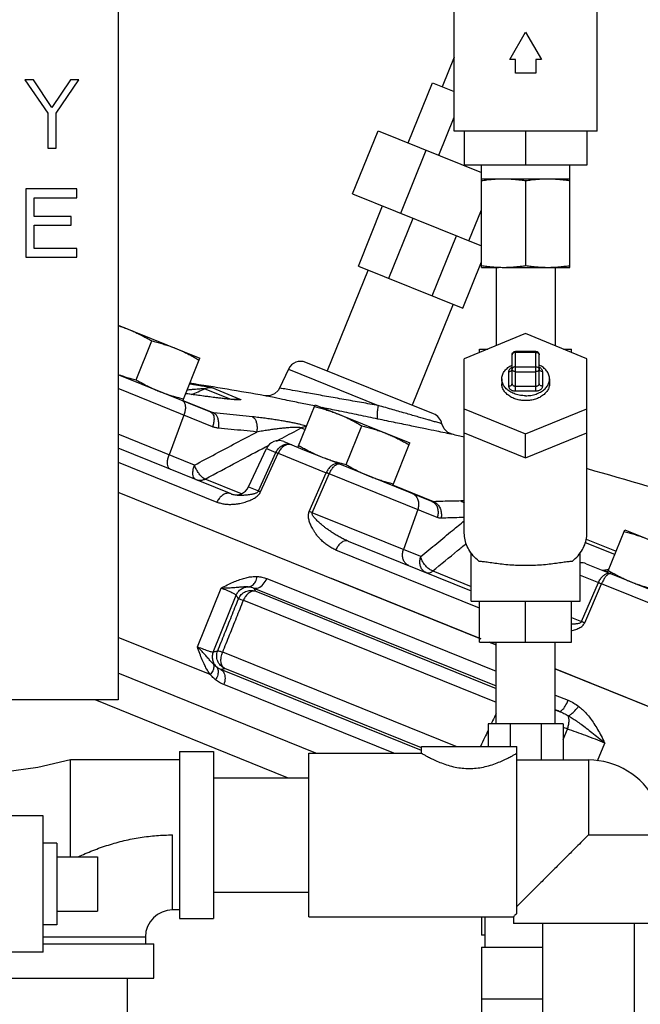
# Model space of a CAD drawing. Units: inches. Extents: x 0 to 136, y 0 to 106.
# Drawn here: x 75 to 80, y 49 to 58 of the extents above; entities that cross this region are included whole.
import ezdxf

# ---------------------------------------------------------------- set-up
doc = ezdxf.new("R2010")
doc.units = ezdxf.units.IN
doc.header["$MEASUREMENT"] = 0
doc.layers.get('0').update_dxf_attribs({"lineweight": 30})
doc.layers.add('02___PRT_ALL_AXES', color=7, linetype='Continuous')
doc.layers.add('MACHINE', color=7, linetype='Continuous')

msp = doc.modelspace()

# ---------------------------------------------------------------- linework, layer by layer
at = {"color": 7, "linetype": 'Continuous'}
for p, q in [((75.4611, 59.2668), (75.4611, 52.1418)), ((78.5416, 57.3605), (78.5416, 58.798)), ((79.8541, 57.3605), (79.8541, 58.798)), ((79.0536, 58.0168), (79.1979, 58.2668)), ((79.1979, 58.2668), (79.3422, 58.0168)), ((78.5416, 58.0389), (78.432, 57.7676)), ((79.1041, 58.0168), (79.0536, 58.0168)), ((79.1041, 57.8918), (79.1041, 58.0168)), ((79.2916, 58.0168), (79.2916, 57.8918)), ((79.3422, 58.0168), (79.2916, 58.0168)), ((74.6069, 57.8293), (74.8152, 57.5234)), ((74.685, 57.8293), (74.6069, 57.8293)), ((74.8543, 57.5766), (74.685, 57.8293)), ((75.0236, 57.8293), (74.8543, 57.5766)), ((74.8934, 57.5234), (75.1017, 57.8293)), ((75.1017, 57.8293), (75.0236, 57.8293)), ((79.2916, 57.8918), (79.1041, 57.8918)), ((78.121, 57.2529), (78.3434, 57.8035)), ((78.3434, 57.8035), (78.5416, 57.7233)), ((74.8152, 57.5234), (74.8152, 57.2043)), ((74.8934, 57.2043), (74.8934, 57.5234)), ((78.401, 57.1398), (78.5416, 57.4879)), ((77.6116, 56.7847), (77.8457, 57.3641)), ((77.8457, 57.3641), (78.7916, 56.982)), ((79.8541, 57.3605), (78.5416, 57.3605)), ((78.6354, 57.3605), (78.6354, 57.048)), ((79.1979, 57.3605), (79.1979, 57.048)), ((79.7604, 57.3605), (79.7604, 57.048)), ((74.8152, 57.2043), (74.8934, 57.2043)), ((78.0529, 56.6064), (78.287, 57.1859)), ((79.7604, 57.048), (78.6354, 57.048)), ((78.7916, 56.1105), (78.7916, 57.048)), ((79.6041, 56.1105), (79.6041, 57.048)), ((78.7916, 56.923), (79.6041, 56.923)), ((79.1979, 56.9062), (79.1979, 56.1274)), ((74.6147, 56.8293), (74.6147, 56.2043)), ((75.0835, 56.8293), (74.6147, 56.8293)), ((75.0835, 56.7495), (75.0835, 56.8293)), ((74.6929, 56.5766), (74.6929, 56.7495)), ((74.6929, 56.7495), (75.0835, 56.7495)), ((77.6116, 56.7847), (78.7916, 56.3079)), ((77.6644, 56.1229), (77.8868, 56.6734)), ((78.6769, 56.3542), (78.7916, 56.6381)), ((75.0314, 56.5766), (74.6929, 56.5766)), ((75.0314, 56.4968), (75.0314, 56.5766)), ((77.9445, 56.0098), (78.1669, 56.5603)), ((74.6929, 56.2841), (74.6929, 56.4968)), ((74.6929, 56.4968), (75.0314, 56.4968)), ((78.3405, 55.8498), (78.5629, 56.4003)), ((75.0835, 56.2841), (74.6929, 56.2841)), ((75.0835, 56.2043), (75.0835, 56.2841)), ((74.6147, 56.2043), (75.0835, 56.2043)), ((77.6644, 56.1229), (78.6206, 55.7366)), ((78.6206, 55.7366), (78.7916, 56.1601)), ((78.7916, 56.1105), (78.9479, 56.1105)), ((78.9279, 56.1105), (78.9279, 55.3921)), ((78.9948, 56.1105), (79.6041, 56.1105)), ((79.4679, 56.1105), (79.4679, 55.3921)), ((77.7531, 56.0871), (77.3785, 55.1599)), ((78.5319, 55.7724), (78.1573, 54.8453)), ((79.1979, 55.5023), (78.6354, 55.2727)), ((79.7604, 55.2727), (79.1979, 55.5023)), ((78.776, 55.3301), (78.776, 55.3605)), ((78.776, 55.3605), (78.8506, 55.3605)), ((79.0729, 55.0431), (79.0729, 55.3082)), ((79.1041, 54.9768), (79.1041, 55.3395)), ((79.2916, 55.3395), (79.1041, 55.3395)), ((79.2916, 55.3303), (79.1041, 55.3303)), ((79.2916, 54.9768), (79.2916, 55.3395)), ((79.3229, 55.0431), (79.3229, 55.3082)), ((79.5452, 55.3605), (79.6198, 55.3605)), ((79.6198, 55.3301), (79.6198, 55.3605)), ((78.3533, 54.7661), (77.1825, 55.2391)), ((78.6354, 53.673), (78.6354, 55.2727)), ((79.1041, 55.1977), (79.2916, 55.1977)), ((79.7604, 53.673), (79.7604, 55.2727)), ((76.3127, 54.7816), (75.4611, 55.1257)), ((77.0224, 55.176), (76.9416, 55.0028)), ((77.0224, 55.176), (77.846, 54.8432)), ((79.0416, 55.1535), (79.0416, 55.021)), ((79.1041, 55.1535), (79.2916, 55.1535)), ((79.3541, 55.021), (79.3541, 55.1535)), ((78.9791, 55.0872), (78.9791, 55.0431)), ((79.1041, 55.021), (79.2916, 55.021)), ((79.4166, 55.0872), (79.4166, 55.0431)), ((76.3262, 54.6484), (75.4611, 54.9979)), ((76.2496, 54.9292), (76.2104, 54.9344)), ((76.2133, 54.9336), (76.2104, 54.9344)), ((76.4891, 54.9006), (76.2543, 54.9954)), ((76.5807, 54.8996), (76.3226, 55.0039)), ((79.1041, 54.9768), (79.2916, 54.9768)), ((76.0546, 54.8902), (76.3388, 54.7753)), ((76.4871, 54.9007), (76.468, 54.9027)), ((76.5512, 54.896), (76.5515, 54.896)), ((76.0637, 54.7544), (75.9278, 54.3908)), ((78.6354, 54.8134), (79.1979, 54.5838)), ((79.1979, 54.5838), (79.7604, 54.8134)), ((76.161, 54.2966), (75.4611, 54.5794)), ((77.1404, 54.6374), (77.1762, 54.623)), ((78.6354, 54.5924), (79.1979, 54.3628)), ((79.1979, 54.3628), (79.7604, 54.5924)), ((79.1979, 54.3628), (79.1979, 54.5838)), ((76.981, 54.5116), (77.1716, 54.4346)), ((76.4967, 54.0332), (75.4611, 54.4516)), ((76.6567, 54.0963), (76.8209, 54.4485)), ((76.7479, 54.0595), (76.9081, 54.4133)), ((76.7679, 54.0514), (76.9284, 54.4051)), ((76.8209, 54.4485), (76.9081, 54.4133)), ((76.9284, 54.4051), (77.3694, 54.2269)), ((75.4611, 54.3238), (76.3677, 53.9576)), ((78.3369, 53.9638), (77.3648, 54.3565)), ((77.214, 53.8712), (77.3694, 54.2269)), ((77.2416, 53.86), (77.3975, 54.2156)), ((78.3862, 53.8161), (77.3975, 54.2156)), ((76.5916, 54.0343), (76.2586, 54.1689)), ((78.3547, 53.9609), (77.9809, 54.1119)), ((76.4967, 54.0332), (76.5017, 54.0313)), ((76.6567, 54.0963), (76.7479, 54.0595)), ((78.2362, 53.4582), (77.2416, 53.86)), ((78.208, 53.8881), (78.0779, 53.5221)), ((77.5709, 53.5992), (78.6979, 53.1439)), ((80.0143, 53.4763), (79.7459, 53.5847)), ((79.7533, 53.6178), (80.0268, 53.5073)), ((78.776, 52.9845), (77.4568, 53.5175)), ((78.6979, 53.048), (78.6979, 53.4935)), ((79.6979, 53.048), (79.6979, 53.4935)), ((79.7528, 53.3917), (80.1655, 53.225)), ((78.3464, 53.3254), (78.6979, 53.1833)), ((79.9424, 53.3373), (79.9034, 53.3309)), ((79.9382, 53.3211), (79.9497, 53.3164)), ((79.9592, 53.34), (79.9424, 53.3373)), ((76.8235, 53.2555), (78.9279, 52.4053)), ((78.7881, 52.703), (77.4164, 53.2572)), ((79.6979, 53.2861), (79.8648, 53.2187)), ((79.7108, 52.8624), (79.8648, 53.2187)), ((79.7395, 52.8508), (79.8939, 53.207)), ((80.4583, 52.9789), (79.8939, 53.207)), ((76.1881, 52.6305), (76.4055, 53.1685)), ((76.7048, 53.1688), (78.9279, 52.2707)), ((76.7233, 53.1391), (78.9279, 52.2484)), ((76.3331, 52.582), (76.5435, 53.1027)), ((76.6105, 53.0571), (78.9279, 52.1208)), ((78.6979, 53.048), (79.6979, 53.048)), ((78.776, 52.673), (78.776, 53.048)), ((79.1979, 52.673), (79.1979, 53.048)), ((79.6198, 52.673), (79.6198, 53.048)), ((79.6198, 52.8992), (79.7108, 52.8624)), ((76.3063, 52.3749), (75.4611, 52.7164)), ((78.776, 52.673), (79.6198, 52.673)), ((78.9279, 52.6465), (78.8622, 52.673)), ((78.9279, 51.923), (78.9279, 52.673)), ((79.4679, 51.923), (79.4679, 52.673)), ((78.5597, 51.7165), (76.4204, 52.5809)), ((77.274, 51.654), (75.4611, 52.3865)), ((78.2423, 51.6792), (76.4031, 52.4223)), ((78.2423, 51.7031), (76.4395, 52.4315)), ((85.9327, 49.8163), (79.4679, 52.4283)), ((77.9879, 51.654), (76.4305, 52.2833)), ((75.4611, 52.1418), (69.3361, 52.1418)), ((77.0142, 51.429), (75.25, 52.1418)), ((79.4679, 52.1871), (79.5875, 52.1388)), ((79.4679, 52.0525), (79.5048, 52.0376)), ((78.8541, 51.923), (78.8541, 51.7165)), ((79.5416, 51.923), (78.8541, 51.923)), ((79.0555, 51.923), (79.0555, 51.7165)), ((79.3403, 51.923), (79.3403, 51.5915)), ((79.5416, 51.923), (79.5416, 51.5915)), ((79.5416, 51.7788), (79.5807, 51.8756)), ((76.0236, 51.6696), (76.0236, 50.1384)), ((76.0236, 51.6696), (76.3361, 51.6696)), ((76.3361, 51.6696), (76.3361, 50.1384)), ((78.2423, 51.654), (78.2423, 51.7165)), ((78.2423, 51.7165), (79.1173, 51.7165)), ((79.1173, 50.1825), (79.1173, 51.7165)), ((79.8578, 51.5849), (79.9233, 51.7472)), ((75.0236, 50.7043), (75.0236, 51.5915)), ((76.0236, 51.5915), (75.0236, 51.5915)), ((77.2111, 50.154), (77.2111, 51.654)), ((77.2111, 51.654), (78.2423, 51.654)), ((79.1173, 51.5915), (79.7736, 51.5915)), ((79.7736, 51.5915), (79.7736, 50.904)), ((76.3361, 51.429), (77.2111, 51.429)), ((74.7736, 51.0793), (74.4611, 51.0793)), ((74.7736, 49.8293), (74.7736, 51.0793)), ((75.9611, 50.2165), (75.9611, 50.904)), ((79.7736, 50.904), (80.386, 50.904)), ((75.2736, 50.7043), (75.2736, 50.2043)), ((76.3361, 50.379), (77.2111, 50.379)), ((76.0236, 50.2165), (75.9611, 50.2165)), ((76.0236, 50.1384), (76.3361, 50.1384)), ((77.2111, 50.154), (79.0861, 50.154)), ((78.7916, 50.154), (78.7916, 49.9855)), ((78.8229, 50.154), (78.8229, 49.8758)), ((79.0861, 50.154), (79.0861, 50.0915)), ((80.4611, 50.0915), (79.0861, 50.0915)), ((79.3536, 50.0915), (79.3536, 47.0915)), ((80.1936, 50.0915), (80.1936, 47.0915)), ((75.7111, 49.9665), (74.7736, 49.9665)), ((75.7111, 49.9665), (75.7111, 49.904)), ((78.8229, 49.9855), (78.7916, 49.9855)), ((74.7736, 49.904), (75.7892, 49.904)), ((75.7892, 49.5915), (75.7892, 49.904)), ((78.7916, 49.8758), (78.7916, 47.548)), ((78.7916, 49.8758), (79.3536, 49.8758)), ((74.7736, 49.8293), (74.4611, 49.8293)), ((74.2736, 49.5915), (75.7892, 49.5915)), ((75.5486, 48.9665), (75.5486, 49.5915)), ((78.7916, 49.3998), (79.3536, 49.3998))]:
    msp.add_line(p, q, dxfattribs=at)
for points in [[(79.0729, 55.3082), (79.0743, 55.3175), (79.0784, 55.326), (79.0851, 55.333), (79.094, 55.3378), (79.1041, 55.3395)], [(76.2104, 54.9344), (76.0954, 54.9497), (76.0795, 54.9517)], [(76.468, 54.9027), (76.4475, 54.9049), (76.4254, 54.9073), (76.4017, 54.9101), (76.3761, 54.9131), (76.3482, 54.9165), (76.3177, 54.9204), (76.2848, 54.9246), (76.2496, 54.9292)], [(76.9416, 55.0028), (76.9286, 54.981), (76.894, 54.9493), (76.8504, 54.9326), (76.8064, 54.9326)], [(76.5236, 54.8975), (76.5045, 54.8991), (76.4871, 54.9007)], [(76.5512, 54.896), (76.5506, 54.896), (76.5442, 54.8962), (76.5336, 54.8968), (76.5202, 54.8978)], [(76.5515, 54.896), (76.5476, 54.8961), (76.538, 54.8965), (76.5236, 54.8975)], [(78.5227, 54.5791), (78.4829, 54.5961), (78.4495, 54.6283), (78.4289, 54.6755)], [(75.0236, 51.5915), (74.7236, 51.5223), (74.4169, 51.4801), (74.2736, 51.4736)]]:
    msp.add_lwpolyline(points, dxfattribs=at)
for centre, radius, start, end in [((79.2916, 55.3082), 0.0312, 0, 90), ((77.1356, 55.1232), 0.125, 68, 155), ((71.2115, 23.4255), 32, 79.9305, 81.18331), ((78.3065, 54.6502), 0.125, 11.67097, 68), ((71.2115, 23.4255), 32, 76.58493, 76.79259), ((76.9342, 54.3957), 0.125, 68, 155), ((71.2115, 23.4255), 32, 72.45837, 74.49854), ((76.5434, 54.1491), 0.125, 250.51465, 335), ((79.7059, 53.2758), 0.125, 68, 93.78283), ((79.7736, 50.904), 0.6875, 27.03569, 90), ((75.9611, 49.9665), 0.25, 90, 180)]:
    msp.add_arc(centre, radius, start, end, dxfattribs=at)
for points, start_tangent, end_tangent in [([(78.7916, 56.9062), (78.8434, 56.9134), (78.8939, 56.9186), (78.9442, 56.9219), (78.9948, 56.923)], (0.988244, 0.152882), (1, 0)), ([(78.9948, 56.923), (79.0352, 56.9223), (79.0756, 56.9202), (79.1158, 56.9168), (79.1564, 56.9121), (79.1979, 56.9062)], (1, 0), (0.988244, -0.152882)), ([(79.1979, 56.9062), (79.2496, 56.9134), (79.3001, 56.9186), (79.3505, 56.9219), (79.401, 56.923)], (0.988244, 0.152882), (1, 0)), ([(79.401, 56.923), (79.4415, 56.9223), (79.4818, 56.9202), (79.5221, 56.9168), (79.5627, 56.9121), (79.6041, 56.9062)], (1, 0), (0.988244, -0.152882)), ([(78.7916, 56.1274), (78.8434, 56.1202), (78.8939, 56.1149), (78.928, 56.1125)], (0.988244, -0.152882), (0.99834, -0.05759)), ([(78.928, 56.1125), (78.9442, 56.1117), (78.9948, 56.1105)], (0.99834, -0.05759), (1, 0)), ([(78.9948, 56.1105), (79.0352, 56.1112), (79.0756, 56.1134), (79.1158, 56.1168), (79.1564, 56.1215), (79.1979, 56.1274)], (1, 0), (0.988244, 0.152882)), ([(79.1979, 56.1274), (79.2496, 56.1202), (79.3001, 56.1149), (79.3505, 56.1117), (79.401, 56.1105)], (0.988244, -0.152882), (1, 0)), ([(79.401, 56.1105), (79.4415, 56.1112), (79.4678, 56.1125)], (1, 0), (0.99834, 0.057591)), ([(79.4678, 56.1125), (79.4818, 56.1134), (79.5221, 56.1168), (79.5627, 56.1215), (79.6041, 56.1274)], (0.99834, 0.057591), (0.988244, 0.152882)), ([(79.1041, 55.3303), (79.0945, 55.3292), (79.0858, 55.3261), (79.0789, 55.3212), (79.0744, 55.315), (79.0729, 55.3082)], (-1, 0), (0, -1)), ([(79.2916, 55.3303), (79.3012, 55.3293), (79.3099, 55.3261), (79.3169, 55.3212), (79.3214, 55.3151), (79.3229, 55.3082)], (1, 0), (0, -1)), ([(78.9791, 55.0872), (78.9846, 55.1217), (79.0008, 55.1544), (79.0269, 55.1837), (79.0615, 55.2082), (79.0725, 55.214)], (0, 1), (0.896326, 0.443395)), ([(79.0728, 55.1918), (79.071, 55.191), (79.0606, 55.1852), (79.052, 55.1779), (79.046, 55.1697), (79.0426, 55.1614), (79.0416, 55.1535)], (-0.925504, -0.378738), (0, -1)), ([(79.1041, 55.1977), (79.0945, 55.1966), (79.0858, 55.1935), (79.0789, 55.1886), (79.0744, 55.1825), (79.0729, 55.1756)], (-1, 0), (0, -1)), ([(79.2916, 55.1977), (79.3013, 55.1966), (79.31, 55.1935), (79.3169, 55.1886), (79.3214, 55.1825), (79.3229, 55.1756)], (1, 0), (0, -1)), ([(79.3541, 55.1535), (79.3533, 55.1608), (79.3503, 55.1689), (79.3446, 55.177), (79.3365, 55.1843), (79.3262, 55.1904), (79.323, 55.1918)], (0, 1), (-0.925341, 0.379135)), ([(79.4166, 55.0872), (79.4112, 55.1217), (79.395, 55.1544), (79.3689, 55.1837), (79.3343, 55.2082), (79.3233, 55.214)], (0, 1), (-0.896326, 0.443395)), ([(79.0416, 55.1535), (79.0536, 55.1552), (79.0637, 55.16), (79.0705, 55.1672), (79.0729, 55.1756)], (1, 0), (0, 1)), ([(79.1041, 55.1535), (79.0922, 55.1552), (79.0821, 55.16), (79.0753, 55.1672), (79.0729, 55.1756)], (-1, 0), (0, 1)), ([(79.3229, 55.1756), (79.3205, 55.1672), (79.3137, 55.16), (79.3036, 55.1552), (79.2916, 55.1535)], (0, -1), (-1, 0)), ([(79.3541, 55.1535), (79.3422, 55.1552), (79.3321, 55.16), (79.3253, 55.1672), (79.3229, 55.1756)], (-1, 0), (0, 1)), ([(76.3226, 55.0039), (76.3171, 55.0055), (76.3055, 55.008), (76.288, 55.0115), (76.265, 55.0157), (76.237, 55.0206), (76.2042, 55.0262), (76.167, 55.0324), (76.1258, 55.0391), (76.1155, 55.0408)], (-0.92623, 0.376958), (-0.987399, 0.158253)), ([(76.3226, 55.0039), (76.2995, 55.0054), (76.2764, 55.0025), (76.2543, 54.9954)], (-0.987614, 0.156905), (-0.919193, -0.393807)), ([(79.1979, 54.9326), (79.1492, 54.9364), (79.103, 54.9479), (79.0615, 54.9663), (79.0269, 54.9908), (79.0008, 55.0201), (78.9846, 55.0528), (78.9791, 55.0872)], (-1, 0), (0, 1)), ([(79.1979, 54.8884), (79.1524, 54.8918), (79.1089, 54.9017), (79.0693, 54.9179), (79.0353, 54.9396), (79.0085, 54.9657), (78.9899, 54.9953), (78.9803, 55.0269), (78.9792, 55.0431)], (-1, 0), (0, 1)), ([(79.0416, 55.021), (79.0536, 55.0226), (79.0637, 55.0274), (79.0705, 55.0346), (79.0729, 55.0431)], (1, 0), (0, 1)), ([(79.0416, 55.021), (79.0425, 55.0137), (79.0455, 55.0056), (79.0511, 54.9975), (79.0593, 54.9901), (79.0696, 54.9841), (79.0812, 54.9798), (79.0931, 54.9775), (79.1041, 54.9768)], (0, -1), (1, 0)), ([(79.0729, 55.0431), (79.0733, 55.0394), (79.0748, 55.0354), (79.0776, 55.0313), (79.0817, 55.0276), (79.0869, 55.0246), (79.0927, 55.0225), (79.0986, 55.0213), (79.1041, 55.021)], (0, -1), (1, 0)), ([(79.1979, 54.9326), (79.2466, 54.9364), (79.2928, 54.9479), (79.3343, 54.9663), (79.3689, 54.9908), (79.395, 55.0201), (79.4112, 55.0528), (79.4166, 55.0872)], (1, 0), (0, 1)), ([(79.4166, 55.0431), (79.4154, 55.0269), (79.4059, 54.9953), (79.3873, 54.9657), (79.3605, 54.9396), (79.3265, 54.9179), (79.2869, 54.9017), (79.2434, 54.8918), (79.1979, 54.8884)], (0, -1), (-1, 0)), ([(79.2916, 55.021), (79.2968, 55.0213), (79.3025, 55.0223), (79.3082, 55.0243), (79.3134, 55.0272), (79.3177, 55.0309), (79.3207, 55.035), (79.3224, 55.0391), (79.3229, 55.0431)], (1, 0), (0, 1)), ([(79.2916, 54.9768), (79.302, 54.9774), (79.3133, 54.9795), (79.3248, 54.9835), (79.3352, 54.9893), (79.3438, 54.9965), (79.3498, 55.0047), (79.3532, 55.0131), (79.3541, 55.021)], (1, 0), (0, 1)), ([(79.3541, 55.021), (79.3422, 55.0226), (79.3321, 55.0274), (79.3253, 55.0346), (79.3229, 55.0431)], (-1, 0), (0, 1)), ([(76.2133, 54.9336), (76.0836, 54.9508), (76.0793, 54.9513)], (-0.991051, 0.133487), (-0.99165, 0.128955)), ([(76.1573, 54.9901), (76.1253, 54.9874), (76.0927, 54.9845)], (-0.996592, -0.082495), (-0.995798, -0.091581)), ([(76.1358, 54.9443), (76.1951, 54.9699)], (0.918245, 0.396013), (0.918247, 0.396008)), ([(76.2543, 54.9954), (76.2509, 54.9959), (76.2422, 54.9959), (76.228, 54.9953), (76.2089, 54.9941), (76.1853, 54.9924), (76.1573, 54.9901)], (-0.822882, 0.568212), (-0.996592, -0.082495)), ([(76.1951, 54.9699), (76.2543, 54.9954)], (0.918247, 0.396008), (0.918249, 0.396003)), ([(76.4969, 54.8992), (76.4639, 54.9025), (76.4259, 54.9068), (76.3824, 54.9119), (76.3328, 54.918), (76.2766, 54.9252), (76.2133, 54.9336)], (-0.995174, 0.098122), (-0.991049, 0.133502)), ([(77.2622, 54.8387), (77.132, 54.8656), (76.9941, 54.894), (76.8915, 54.9151), (76.828, 54.9281), (76.8064, 54.9326)], (-0.979417, 0.201848), (-0.979512, 0.201387)), ([(77.846, 54.8432), (77.6941, 54.8701), (77.5322, 54.8987), (77.3719, 54.9269), (77.2261, 54.9527), (77.1057, 54.9739), (77.0161, 54.9897), (76.9605, 54.9995), (76.9416, 55.0028)], (-0.984752, 0.173962), (-0.984831, 0.173515)), ([(76.0502, 54.8877), (76.0654, 54.8754), (76.0749, 54.8536), (76.0779, 54.8243), (76.0741, 54.7902), (76.0637, 54.7544)], (0.927184, -0.374607), (-0.350191, -0.936678)), ([(76.5807, 54.8996), (76.5856, 54.897), (76.585, 54.8951), (76.5784, 54.8941), (76.5661, 54.894), (76.5482, 54.8949), (76.5251, 54.8966), (76.4969, 54.8992)], (0.927547, -0.373706), (-0.995174, 0.098122)), ([(76.5807, 54.8996), (76.5584, 54.9008), (76.5361, 54.8976)], (-0.988975, 0.148086), (-0.972129, -0.234449)), ([(77.2656, 54.838), (77.2622, 54.8387)], (-0.979416, 0.201852), (-0.979417, 0.201848)), ([(77.846, 54.8432), (77.8384, 54.7976), (77.8352, 54.7581), (77.8367, 54.7306), (77.8428, 54.7189)], (-0.198847, -0.98003), (0.937894, -0.346921)), ([(78.3349, 54.7028), (78.3047, 54.7116), (78.2155, 54.7373), (78.1075, 54.7684), (77.9829, 54.8041), (77.846, 54.8432)], (-0.960374, 0.278714), (-0.961501, 0.2748)), ([(76.3388, 54.7753), (76.3321, 54.7762), (76.3256, 54.7775), (76.3191, 54.7793), (76.3127, 54.7816)], (-0.996167, 0.087476), (-0.927184, 0.374607)), ([(76.3127, 54.7816), (76.3279, 54.7693), (76.3374, 54.7475), (76.3404, 54.7182), (76.3366, 54.6842), (76.3262, 54.6484)], (0.927184, -0.374607), (-0.350191, -0.936678)), ([(76.3388, 54.7753), (76.3558, 54.7628), (76.3693, 54.7401), (76.3781, 54.7094), (76.3815, 54.6734), (76.3791, 54.6356)], (0.932856, -0.360249), (-0.138669, -0.990339)), ([(76.6931, 54.7397), (76.5751, 54.7522), (76.457, 54.764), (76.3388, 54.7753)], (-0.994231, 0.107262), (-0.995701, 0.092623)), ([(76.6931, 54.7397), (76.7099, 54.7272), (76.7233, 54.7045), (76.7318, 54.6738), (76.7348, 54.6379), (76.732, 54.6001)], (0.93276, -0.360498), (-0.149714, -0.988729)), ([(77.1886, 54.6536), (77.1862, 54.6543), (77.1656, 54.6605), (77.1398, 54.6673), (77.1099, 54.6743), (77.0762, 54.6816), (77.039, 54.689), (76.9987, 54.6964), (76.9558, 54.7038), (76.9101, 54.7112), (76.861, 54.7185), (76.8085, 54.7258), (76.7525, 54.7329), (76.6931, 54.7397)], (-0.94851, 0.316748), (-0.994228, 0.107286)), ([(77.4829, 54.7932), (77.3343, 54.8239)], (-0.979371, 0.202072), (-0.979402, 0.201922)), ([(77.4914, 54.7915), (77.4829, 54.7932)], (-0.979369, 0.202081), (-0.979371, 0.202072)), ([(77.8428, 54.7189), (77.6686, 54.7549), (77.4914, 54.7915)], (-0.979295, 0.202436), (-0.979369, 0.202081)), ([(76.3791, 54.6356), (76.3655, 54.6373), (76.3522, 54.64), (76.3391, 54.6437), (76.3262, 54.6484)], (-0.995701, 0.092622), (-0.927184, 0.374607)), ([(77.1868, 54.6497), (77.1808, 54.6493), (77.1603, 54.6455), (77.1404, 54.6374)], (-0.999699, -0.024552), (-0.888734, -0.458424)), ([(78.5227, 54.5791), (78.5067, 54.5823), (78.4589, 54.5921), (78.3824, 54.6078), (78.2795, 54.6289), (78.1532, 54.6549), (78.0058, 54.6852), (77.8428, 54.7189)], (-0.979737, 0.200288), (-0.979296, 0.202436)), ([(78.4289, 54.6755), (78.4144, 54.6797), (78.3719, 54.6921), (78.3349, 54.7028)], (-0.959848, 0.280521), (-0.960374, 0.278714)), ([(76.161, 54.2966), (76.353, 54.3986), (76.5433, 54.4998), (76.732, 54.6001)], (0.882988, 0.469395), (0.883011, 0.469352)), ([(76.732, 54.6001), (76.6145, 54.6125), (76.4969, 54.6243), (76.3791, 54.6356)], (-0.994231, 0.107262), (-0.995701, 0.092623)), ([(77.1404, 54.6374), (77.1323, 54.6398), (77.1194, 54.6415), (77.1017, 54.6423), (77.08, 54.6422), (77.0546, 54.6412), (77.0256, 54.6393), (76.9935, 54.6366), (76.9586, 54.6331), (76.9205, 54.6287), (76.8791, 54.6233), (76.8339, 54.6168), (76.7849, 54.6091), (76.732, 54.6001)], (-0.91025, 0.41406), (-0.984597, -0.17484)), ([(76.964, 54.5437), (77.1404, 54.6374)], (0.883085, 0.469213), (0.883096, 0.469192)), ([(76.2586, 54.1689), (76.5565, 54.3272), (76.813, 54.4635)], (0.883047, 0.469285), (0.883076, 0.46923)), ([(76.813, 54.4635), (76.8435, 54.4797)], (0.883076, 0.46923), (0.883078, 0.469226)), ([(76.9081, 54.4133), (76.9281, 54.4451), (76.9554, 54.4698)], (0.416452, 0.909158), (0.829358, 0.558717)), ([(76.9129, 54.5166), (76.964, 54.5437)], (0.883082, 0.469219), (0.883085, 0.469213)), ([(76.9554, 54.4698), (76.9872, 54.485), (77.0209, 54.4893)], (0.829358, 0.558717), (0.999241, -0.038956)), ([(77.0269, 54.4869), (76.9988, 54.4803), (76.9714, 54.4633)], (-0.99931, -0.037138), (-0.769791, -0.638296)), ([(77.0209, 54.4893), (77.0532, 54.4825)], (0.999241, -0.038956), (0.927184, -0.374607)), ([(77.0532, 54.4825), (77.0269, 54.4869)], (-0.927184, 0.374607), (-0.99931, -0.037138)), ([(75.9413, 54.2576), (75.9261, 54.2699), (75.9166, 54.2917), (75.9136, 54.321), (75.9175, 54.355), (75.9278, 54.3908)], (-0.927184, 0.374607), (0.350191, 0.936678)), ([(76.9081, 54.4133), (76.914, 54.411), (76.9208, 54.4082), (76.9284, 54.4051)], (0.932114, -0.362165), (0.922793, -0.385296)), ([(76.9714, 54.4633), (76.9472, 54.4375), (76.9284, 54.4051)], (-0.769791, -0.638296), (-0.408104, -0.912936)), ([(76.1745, 54.1634), (76.1593, 54.1757), (76.1498, 54.1975), (76.1468, 54.2267), (76.1507, 54.2608), (76.161, 54.2966)], (-0.927184, 0.374607), (0.350191, 0.936678)), ([(76.2382, 54.1807), (76.2163, 54.2017), (76.1948, 54.2298), (76.1758, 54.2624), (76.161, 54.2966)], (-0.789404, 0.613874), (-0.339303, 0.940677)), ([(77.4881, 54.3067), (77.4637, 54.3104), (77.4372, 54.3032), (77.4112, 54.2856), (77.3878, 54.2594), (77.3694, 54.2269)], (-0.927184, 0.374607), (-0.405597, -0.914052)), ([(77.3975, 54.2156), (77.4142, 54.2487), (77.4334, 54.2766), (77.4533, 54.2967), (77.4721, 54.307), (77.4881, 54.3067)], (0.393922, 0.919144), (0.927184, -0.374607)), ([(77.3975, 54.2156), (77.3876, 54.2196), (77.3782, 54.2234), (77.3694, 54.2269)], (-0.924462, 0.381273), (-0.931188, 0.364538)), ([(76.1745, 54.1634), (76.2017, 54.1569), (76.2305, 54.1588), (76.2586, 54.1689)], (0.927184, -0.374607), (0.888203, 0.459452)), ([(76.2586, 54.1689), (76.2382, 54.1807)], (-0.939932, 0.341362), (-0.789404, 0.613874)), ([(76.4967, 54.0332), (76.4692, 54.0381), (76.4399, 54.032), (76.4116, 54.0154), (76.3867, 53.9898), (76.3677, 53.9576)], (-0.927184, 0.374607), (-0.409832, -0.912161)), ([(76.5017, 54.0313), (76.5136, 54.0277)], (0.942746, -0.333512), (0.968188, -0.250226)), ([(76.5136, 54.0277), (76.5328, 54.0238), (76.5536, 54.0216)], (0.968188, -0.250226), (0.997615, -0.069026)), ([(76.5536, 54.0216), (76.5748, 54.0208), (76.5951, 54.021), (76.6138, 54.0218), (76.6313, 54.023), (76.6477, 54.0245), (76.663, 54.0263), (76.6773, 54.0284), (76.6908, 54.0308), (76.7035, 54.0336), (76.7155, 54.037)], (0.997615, -0.069026), (0.951689, 0.307065)), ([(76.7155, 54.037), (76.7264, 54.0411), (76.7357, 54.0461), (76.7431, 54.0522), (76.7479, 54.0595)], (0.951689, 0.307065), (0.406558, 0.913625)), ([(76.7202, 53.9995), (76.7351, 54.0105), (76.7483, 54.0227), (76.7595, 54.0365), (76.7679, 54.0514)], (0.832742, 0.553661), (0.410708, 0.911767)), ([(76.7479, 54.0595), (76.7538, 54.0571), (76.7605, 54.0544), (76.7679, 54.0514)], (0.932665, -0.360743), (0.923268, -0.384155)), ([(78.1588, 54.0358), (78.1847, 54.0191), (78.2039, 53.9934), (78.2147, 53.961), (78.2161, 53.9248), (78.208, 53.8881)], (0.927184, -0.374607), (-0.334994, -0.94222)), ([(76.3677, 53.9576), (76.4017, 53.9465), (76.4385, 53.9394), (76.4762, 53.9366), (76.5128, 53.9372), (76.5462, 53.9405), (76.5757, 53.9453), (76.6022, 53.9512), (76.6262, 53.9578), (76.6481, 53.9649), (76.6681, 53.9725), (76.6866, 53.9807), (76.7039, 53.9896), (76.7202, 53.9995)], (0.927181, -0.374613), (0.832742, 0.553661)), ([(78.3369, 53.9638), (78.3628, 53.9471), (78.3821, 53.9214), (78.3929, 53.889), (78.3943, 53.8528), (78.3862, 53.8161)], (0.927184, -0.374607), (-0.334994, -0.94222)), ([(78.3547, 53.9609), (78.3501, 53.9609), (78.3456, 53.9614), (78.3412, 53.9623), (78.3369, 53.9638)], (-0.998568, -0.05349), (-0.927184, 0.374607)), ([(78.6048, 53.9673), (78.5216, 53.9658), (78.4382, 53.9636), (78.3547, 53.9609)], (-0.999876, -0.015735), (-0.999354, -0.035942)), ([(78.3547, 53.9609), (78.3819, 53.9442), (78.404, 53.918), (78.419, 53.8848), (78.4255, 53.8476), (78.4229, 53.8098)], (0.930756, -0.365642), (-0.190976, -0.981595)), ([(78.6354, 53.9674), (78.6048, 53.9673)], (-0.999928, 0.011962), (-0.999877, -0.015694)), ([(78.6048, 53.9673), (78.632, 53.9506), (78.6359, 53.9471)], (0.930693, -0.365801), (0.720021, -0.693953)), ([(77.4568, 53.5175), (77.4194, 53.5353), (77.3833, 53.5577), (77.3503, 53.5834), (77.3214, 53.6105), (77.2975, 53.6369), (77.278, 53.6616), (77.262, 53.6846), (77.2485, 53.7064), (77.2373, 53.7269), (77.2279, 53.7464), (77.2202, 53.7651), (77.214, 53.7835), (77.2094, 53.8018), (77.2067, 53.8199), (77.2063, 53.8377), (77.2087, 53.855), (77.214, 53.8712)], (-0.927186, 0.374602), (0.403183, 0.915119)), ([(77.2416, 53.86), (77.2319, 53.864), (77.2227, 53.8677), (77.214, 53.8712)], (-0.924116, 0.382111), (-0.930764, 0.365621)), ([(77.5709, 53.5992), (77.5347, 53.6151), (77.4975, 53.6341), (77.4608, 53.6551), (77.4264, 53.6767), (77.3959, 53.6974), (77.3696, 53.7164), (77.3466, 53.734), (77.3263, 53.7504), (77.3084, 53.7656), (77.2926, 53.7798), (77.2787, 53.7933), (77.2665, 53.8061), (77.2561, 53.8186), (77.2478, 53.8304), (77.2423, 53.8414), (77.2401, 53.8514), (77.2416, 53.86)], (-0.927184, 0.374605), (0.411871, 0.911242)), ([(78.2362, 53.4582), (78.3827, 53.5786), (78.528, 53.6979), (78.6354, 53.7862)], (0.772625, 0.634862), (0.77265, 0.634832)), ([(78.4229, 53.8098), (78.4133, 53.81), (78.404, 53.8111), (78.395, 53.8131), (78.3862, 53.8161)], (-0.999354, -0.035943), (-0.927184, 0.374607)), ([(78.6354, 53.8156), (78.5891, 53.8147), (78.5061, 53.8125), (78.4229, 53.8098)], (-0.999825, -0.018725), (-0.999354, -0.035942)), ([(78.7694, 53.4153), (78.7178, 53.4657), (78.678, 53.5212), (78.6509, 53.5804), (78.6371, 53.6419), (78.6354, 53.673)], (-0.768963, 0.639293), (0, 1)), ([(79.6264, 53.4153), (79.678, 53.4657), (79.7178, 53.5212), (79.7449, 53.5804), (79.7587, 53.6419), (79.7604, 53.673)], (0.768963, 0.639293), (0, 1)), ([(77.5709, 53.5992), (77.5479, 53.6023), (77.5227, 53.5946), (77.4976, 53.5766), (77.475, 53.5501), (77.4568, 53.5175)], (-0.927184, 0.374607), (-0.403663, -0.914908)), ([(78.3464, 53.3254), (78.5738, 53.5122), (78.6525, 53.5768)], (0.772791, 0.634661), (0.772825, 0.63462)), ([(78.1272, 53.3744), (78.1013, 53.3911), (78.082, 53.4168), (78.0712, 53.4492), (78.0698, 53.4854), (78.0779, 53.5221)], (-0.927184, 0.374607), (0.334994, 0.94222)), ([(78.2855, 53.3105), (78.2596, 53.3271), (78.2403, 53.3528), (78.2295, 53.3853), (78.2281, 53.4215), (78.2362, 53.4582)], (-0.927184, 0.374607), (0.334994, 0.94222)), ([(78.3167, 53.341), (78.2884, 53.3645), (78.2642, 53.3937), (78.2462, 53.4259), (78.2362, 53.4582)], (-0.82889, 0.559412), (-0.178814, 0.983883)), ([(78.7694, 53.4153), (78.8082, 53.4126), (78.8579, 53.4059), (78.9162, 53.3976), (78.9816, 53.3895), (79.0516, 53.383), (79.1245, 53.3789), (79.1979, 53.3775)], (1, 0), (1, 0)), ([(79.1979, 53.3775), (79.2714, 53.3789), (79.3443, 53.383), (79.4142, 53.3895), (79.4796, 53.3976), (79.5379, 53.4059), (79.5876, 53.4126), (79.6264, 53.4153)], (1, 0), (1, 0)), ([(78.2855, 53.3105), (78.3042, 53.3075), (78.325, 53.3125), (78.3464, 53.3254)], (0.927184, -0.374607), (0.787295, 0.616576)), ([(78.3464, 53.3254), (78.3167, 53.341)], (-0.935461, 0.35343), (-0.82889, 0.559412)), ([(79.8648, 53.2187), (79.8829, 53.2514), (79.9054, 53.2779), (79.9302, 53.2959), (79.9552, 53.3038)], (0.403292, 0.915071), (0.995391, 0.095897)), ([(79.9382, 53.3211), (79.9136, 53.3279)], (-0.923904, 0.382623), (-0.989503, 0.144512)), ([(79.9382, 53.3211), (79.9343, 53.3208), (79.9307, 53.3209), (79.9273, 53.3215), (79.924, 53.3225)], (-0.990695, -0.136103), (-0.927184, 0.374607)), ([(79.9466, 53.3225), (79.9382, 53.3211)], (-0.986237, -0.165338), (-0.986069, -0.166335)), ([(79.9525, 53.3235), (79.9466, 53.3225)], (-0.986354, -0.16464), (-0.986237, -0.165338)), ([(79.9779, 53.3008), (79.9639, 53.3003), (79.9469, 53.2892)], (-0.927184, 0.374607), (-0.737311, -0.675553)), ([(79.9552, 53.3038), (79.9779, 53.3008)], (0.995391, 0.095897), (0.927184, -0.374607)), ([(76.4055, 53.1685), (76.4622, 53.1974), (76.5152, 53.2222), (76.5651, 53.2424), (76.6123, 53.2578), (76.6569, 53.2683), (76.6986, 53.2738), (76.7373, 53.2745)], (0.887362, 0.461073), (0.998944, -0.045936)), ([(76.6598, 53.1807), (76.6932, 53.1939), (76.7207, 53.2272), (76.7373, 53.2744)], (0.998208, 0.059847), (0.191263, 0.981539)), ([(76.7048, 53.1688), (76.7481, 53.1717), (76.7913, 53.2032), (76.8235, 53.2555)], (0.95413, -0.299391), (0.374607, 0.927184)), ([(76.7373, 53.2745), (76.7803, 53.2688), (76.8235, 53.2555)], (0.99895, -0.045821), (0.927113, -0.374781)), ([(79.8648, 53.2187), (79.874, 53.2151), (79.8837, 53.2111), (79.8939, 53.207)], (0.930227, -0.366986), (0.923835, -0.38279)), ([(79.9469, 53.2892), (79.9284, 53.2686), (79.9102, 53.2403), (79.8939, 53.207)], (-0.737311, -0.675553), (-0.39118, -0.920314)), ([(76.4055, 53.1685), (76.4636, 53.1707), (76.512, 53.1737), (76.5523, 53.1768), (76.586, 53.1796), (76.6145, 53.1814), (76.6389, 53.1819), (76.6598, 53.1807)], (0.999754, 0.022161), (0.994869, -0.101172)), ([(76.5435, 53.1027), (76.5323, 53.1115), (76.5049, 53.1257), (76.462, 53.145), (76.4055, 53.1685)], (-0.440117, 0.89794), (-0.92718, 0.374615)), ([(76.5435, 53.1027), (76.5624, 53.1345), (76.5897, 53.1595), (76.6232, 53.1754), (76.6598, 53.1807)], (0.376432, 0.926444), (0.999996, -0.002704)), ([(76.5646, 53.0686), (76.5907, 53.1085), (76.6298, 53.1358), (76.6762, 53.1465), (76.7233, 53.1391)], (0.376506, 0.926414), (0.939661, -0.342108)), ([(76.7233, 53.1391), (76.6937, 53.1396), (76.6623, 53.1244), (76.6333, 53.0957), (76.6105, 53.0571)], (-0.955256, 0.295781), (-0.404744, -0.91443)), ([(76.6598, 53.1807), (76.6823, 53.1767), (76.7048, 53.1688)], (0.995534, -0.094403), (0.914317, -0.404999)), ([(76.7233, 53.1391), (76.7192, 53.1458), (76.7153, 53.1521), (76.7116, 53.158), (76.7081, 53.1636), (76.7048, 53.1688)], (-0.52075, 0.853709), (-0.535346, 0.844633)), ([(76.3743, 52.5924), (76.4377, 52.7511), (76.5011, 52.9098), (76.5646, 53.0686)], (0.371208, 0.92855), (0.3712, 0.928553)), ([(76.4204, 52.5809), (76.4837, 52.7395), (76.5471, 52.8983), (76.6105, 53.0571)], (0.370772, 0.928724), (0.370762, 0.928728)), ([(76.5646, 53.0686), (76.5598, 53.0764), (76.5553, 53.0837), (76.5511, 53.0905), (76.5472, 53.0969), (76.5435, 53.1027)], (-0.518001, 0.85538), (-0.534887, 0.844924)), ([(76.5646, 53.0686), (76.5718, 53.0683), (76.5876, 53.0643), (76.6105, 53.0571)], (0.929512, 0.368791), (0.94336, -0.33177)), ([(79.6198, 52.8406), (79.6362, 52.8408), (79.6538, 52.8416), (79.67, 52.8433), (79.6845, 52.8459), (79.6965, 52.8499), (79.7055, 52.8553), (79.7108, 52.8624)], (0.999999, -0.001318), (0.387228, 0.921984)), ([(79.6198, 52.7767), (79.6246, 52.778), (79.6468, 52.7847), (79.6674, 52.7923), (79.6865, 52.801), (79.7038, 52.8111), (79.7188, 52.8226), (79.7309, 52.8359), (79.7395, 52.8508)], (0.967494, 0.252895), (0.394461, 0.918913)), ([(79.7108, 52.8624), (79.7199, 52.8588), (79.7295, 52.8549), (79.7395, 52.8508)], (0.930586, -0.366073), (0.924197, -0.381915)), ([(76.1881, 52.6305), (76.2451, 52.6081), (76.2893, 52.5922), (76.319, 52.5834), (76.3331, 52.582)], (0.927187, -0.374598), (0.940355, 0.340194)), ([(76.3342, 52.4711), (76.3145, 52.4924), (76.2916, 52.5183), (76.2641, 52.5495), (76.2303, 52.5865), (76.1881, 52.6305)], (-0.695918, 0.718121), (-0.703772, 0.710426)), ([(76.3063, 52.3749), (76.2798, 52.4142), (76.255, 52.4594), (76.2319, 52.5105), (76.2099, 52.5674), (76.1881, 52.6305)], (-0.60274, 0.797938), (-0.318019, 0.948084)), ([(76.3331, 52.582), (76.3246, 52.5458), (76.327, 52.5088), (76.3401, 52.4741), (76.3629, 52.4448)], (-0.372783, -0.927918), (0.723344, -0.690488)), ([(76.3331, 52.582), (76.3466, 52.5853), (76.3603, 52.5888), (76.3743, 52.5924)], (0.971699, 0.236224), (0.966546, 0.256493)), ([(76.4395, 52.4315), (76.4004, 52.4588), (76.3744, 52.4988), (76.3653, 52.5456), (76.3743, 52.5924)], (-0.913623, 0.406562), (0.372702, 0.927951)), ([(76.3743, 52.5924), (76.3815, 52.5922), (76.3972, 52.5882), (76.4204, 52.5809)], (0.855244, 0.518226), (0.947644, -0.319329)), ([(76.4395, 52.4315), (76.4166, 52.4537), (76.405, 52.4899), (76.4064, 52.5346), (76.4204, 52.5809)], (-0.892504, 0.45104), (0.404651, 0.914471)), ([(76.3342, 52.4711), (76.3379, 52.4421), (76.3282, 52.4087), (76.3063, 52.3749)], (0.377042, -0.926196), (-0.643006, -0.765861)), ([(76.3629, 52.4448), (76.3538, 52.4523), (76.3443, 52.4611), (76.3342, 52.4711)], (-0.786752, 0.617269), (-0.695913, 0.718126)), ([(76.3629, 52.4448), (76.3774, 52.4133), (76.3747, 52.3717), (76.3553, 52.3271)], (0.678103, -0.734967), (-0.526412, -0.85023)), ([(76.4031, 52.4223), (76.3816, 52.4322), (76.3629, 52.4448)], (-0.939056, 0.343763), (-0.782696, 0.622404)), ([(76.4031, 52.4223), (76.415, 52.4252), (76.4271, 52.4283), (76.4395, 52.4315)], (0.971839, 0.235645), (0.967364, 0.253391)), ([(76.4031, 52.4223), (76.4316, 52.3916), (76.4415, 52.3413), (76.4305, 52.2833)], (0.894323, -0.447422), (-0.344443, -0.938807)), ([(76.3553, 52.3271), (76.3388, 52.3412), (76.3225, 52.3572), (76.3063, 52.3749)], (-0.779854, 0.625961), (-0.651822, 0.758372)), ([(76.4305, 52.2833), (76.3902, 52.3031), (76.3553, 52.3271)], (-0.927274, 0.374383), (-0.779856, 0.625958)), ([(79.5048, 52.0376), (79.53, 52.0477), (79.5601, 52.0845), (79.5875, 52.1388)], (0.97471, -0.223474), (0.374607, 0.927184)), ([(79.5875, 52.1388), (79.6384, 52.1141), (79.6835, 52.0841)], (0.92724, -0.374467), (0.793441, -0.608647)), ([(79.5048, 52.0376), (79.4679, 52.0507)], (-0.942214, 0.335012), (-0.942258, 0.334887)), ([(79.5048, 52.0376), (79.548, 52.0189), (79.5875, 51.9978)], (0.933334, -0.35901), (0.861715, -0.507393)), ([(79.5875, 51.9978), (79.616, 52.013), (79.6501, 52.0436), (79.6835, 52.0841)], (0.96697, 0.254892), (0.58529, 0.810824)), ([(79.6835, 52.0841), (79.72, 52.0531), (79.7558, 52.0162), (79.7906, 51.9736), (79.8244, 51.9255), (79.8573, 51.8718), (79.8899, 51.8126), (79.9234, 51.7472)], (0.793515, -0.608551), (0.450167, -0.892944)), ([(78.8951, 51.9496), (78.8824, 51.923)], (-0.432177, -0.901789), (-0.43217, -0.901792)), ([(78.9279, 52.018), (78.8951, 51.9496)], (-0.432196, -0.90178), (-0.432177, -0.901789)), ([(79.5807, 51.8756), (79.591, 51.9109), (79.5957, 51.945), (79.5946, 51.9749), (79.5875, 51.9978)], (0.343387, 0.939194), (-0.460091, 0.887872)), ([(79.5875, 51.9978), (79.6237, 51.9759), (79.6633, 51.9496), (79.7067, 51.9187), (79.7542, 51.8831), (79.8061, 51.8427), (79.8626, 51.7974), (79.9234, 51.7472)], (0.867225, -0.497917), (0.76729, -0.641301)), ([(78.8541, 51.8641), (78.8211, 51.7952), (78.7834, 51.7165)], (-0.432154, -0.9018), (-0.432113, -0.901819)), ([(79.5807, 51.8756), (79.5416, 51.8895)], (-0.942137, 0.335227), (-0.942186, 0.335091)), ([(79.9233, 51.7472), (79.8376, 51.7812), (79.7497, 51.8148), (79.663, 51.8466), (79.5807, 51.8756)], (-0.927184, 0.374606), (-0.945612, 0.325297)), ([(78.2423, 51.654), (78.248, 51.6507), (78.2642, 51.6415), (78.2901, 51.6272), (78.3257, 51.6087), (78.371, 51.587), (78.4253, 51.5642), (78.4866, 51.5431), (78.5514, 51.5266), (78.6164, 51.5165), (78.6808, 51.5132), (78.7452, 51.5167), (78.81, 51.5269), (78.8746, 51.5436), (78.9358, 51.5648), (78.9897, 51.5875), (79.0348, 51.609), (79.07, 51.6274), (79.0957, 51.6416), (79.1117, 51.6508), (79.1173, 51.654)], (0.863779, -0.50387), (0.863779, 0.50387)), ([(75.0958, 50.7044), (75.1596, 50.7327), (75.2295, 50.7613), (75.3004, 50.7876), (75.3721, 50.8115), (75.4445, 50.8328), (75.5174, 50.8515), (75.5908, 50.8674), (75.6645, 50.8805), (75.7384, 50.8908), (75.8125, 50.8981), (75.8867, 50.9025), (75.9611, 50.904)], (0.907971, 0.419033), (1, 0.000177)), ([(79.7736, 50.904), (79.6624, 50.7928), (79.5747, 50.7051), (79.4872, 50.6176), (79.3991, 50.5295), (79.3172, 50.4476), (79.2466, 50.377), (79.1907, 50.3211), (79.1483, 50.2787), (79.1173, 50.2478)], (-0.708435, -0.705776), (-0.705114, -0.709094)), ([(79.1173, 50.1825), (79.0998, 50.1666), (79.0894, 50.1571), (79.0861, 50.154)], (-0.739749, -0.672883), (-0.737154, -0.675725))]:
    msp.add_spline(points, degree=3, dxfattribs=dict(at, start_tangent=start_tangent, end_tangent=end_tangent))
at = {"layer": '02___PRT_ALL_AXES', "color": 7, "linetype": 'Continuous'}
for p, q in [((75.4611, 55.5807), (76.2112, 55.2776)), ((75.6258, 55.0801), (75.7693, 55.4352)), ((76.0531, 54.8865), (76.2112, 55.2776)), ((77.1101, 54.4594), (77.2682, 54.8506)), ((77.2682, 54.8506), (78.1374, 54.4994)), ((77.552, 54.3018), (77.6955, 54.657)), ((77.9794, 54.1082), (78.1374, 54.4994)), ((77.1716, 54.4346), (77.3275, 54.3716)), ((79.9482, 53.3128), (80.1063, 53.7039)), ((80.1063, 53.7039), (80.9755, 53.3527)), ((80.1313, 53.2388), (80.3786, 53.1389)), ((74.8986, 50.8293), (74.7736, 50.8293)), ((74.8986, 50.8293), (74.8986, 50.0793)), ((74.8986, 50.7043), (75.2736, 50.7043)), ((74.8986, 50.2043), (75.2736, 50.2043)), ((74.8986, 50.0793), (74.7736, 50.0793))]:
    msp.add_line(p, q, dxfattribs=at)
for points, start_tangent, end_tangent in [([(75.4611, 55.5763), (75.4717, 55.5729), (75.5157, 55.5577), (75.5592, 55.541)], (0.953183, -0.302394), (0.927184, -0.374607)), ([(75.5592, 55.541), (75.6022, 55.5228), (75.6444, 55.5031), (75.686, 55.4821), (75.7273, 55.4596), (75.7693, 55.4352)], (0.927184, -0.374607), (0.859014, -0.511953)), ([(75.7693, 55.4352), (75.8164, 55.4236), (75.8618, 55.411), (75.9063, 55.3973), (75.9503, 55.3821), (75.9939, 55.3654)], (0.973555, -0.228453), (0.927184, -0.374607)), ([(75.9939, 55.3654), (76.0368, 55.3472), (76.079, 55.3275), (76.1206, 55.3065), (76.1619, 55.284), (76.2039, 55.2596)], (0.927184, -0.374607), (0.859014, -0.511953)), ([(75.461, 55.1274), (75.4888, 55.118), (75.5333, 55.1043), (75.5787, 55.0918), (75.6258, 55.0801)], (0.944113, -0.329622), (0.973555, -0.228453)), ([(75.6258, 55.0801), (75.6678, 55.0558), (75.7091, 55.0332), (75.7507, 55.0122), (75.7929, 54.9925)], (0.859014, -0.511953), (0.913392, -0.407081)), ([(75.7929, 54.9925), (75.7947, 54.9917)], (0.913392, -0.407081), (0.913999, -0.405715)), ([(75.7947, 54.9917), (75.8358, 54.9743)], (0.913999, -0.405715), (0.927184, -0.374607)), ([(75.8358, 54.9743), (75.8794, 54.9576), (75.9234, 54.9424), (75.9679, 54.9287), (76.0133, 54.9162), (76.0604, 54.9045)], (0.927184, -0.374607), (0.973555, -0.228453)), ([(77.2609, 54.8326), (77.308, 54.8209), (77.3534, 54.8084), (77.3979, 54.7946), (77.442, 54.7795), (77.4855, 54.7628)], (0.973555, -0.228453), (0.927184, -0.374607)), ([(77.4855, 54.7628), (77.5284, 54.7445), (77.5706, 54.7249), (77.6122, 54.7038), (77.6535, 54.6813), (77.6955, 54.657)], (0.927184, -0.374607), (0.859014, -0.511953)), ([(77.6955, 54.657), (77.7426, 54.6453), (77.788, 54.6328), (77.8325, 54.619), (77.8766, 54.6039), (77.9201, 54.5872)], (0.973555, -0.228453), (0.927184, -0.374607)), ([(77.9201, 54.5872), (77.963, 54.569), (78.0053, 54.5493), (78.0468, 54.5282), (78.0882, 54.5057), (78.1301, 54.4814)], (0.927184, -0.374607), (0.859014, -0.511953)), ([(77.1174, 54.4774), (77.1594, 54.4531), (77.2008, 54.4306), (77.2423, 54.4095), (77.2845, 54.3899), (77.3275, 54.3716)], (0.859014, -0.511953), (0.927184, -0.374607)), ([(77.3275, 54.3716), (77.371, 54.3549), (77.4151, 54.3398), (77.4596, 54.326)], (0.927184, -0.374607), (0.960023, -0.279921)), ([(77.4596, 54.326), (77.5049, 54.3135)], (0.960023, -0.279921), (0.967507, -0.252843)), ([(77.5049, 54.3135), (77.552, 54.3018)], (0.967507, -0.252843), (0.973555, -0.228453)), ([(77.552, 54.3018), (77.594, 54.2775), (77.6354, 54.255), (77.677, 54.2339), (77.7192, 54.2143), (77.7621, 54.196)], (0.859014, -0.511953), (0.927184, -0.374607)), ([(77.7621, 54.196), (77.8056, 54.1793), (77.8497, 54.1642), (77.8942, 54.1504), (77.9396, 54.1379), (77.9867, 54.1262)], (0.927184, -0.374607), (0.973555, -0.228453)), ([(80.099, 53.6859), (80.1461, 53.6742), (80.1915, 53.6617), (80.236, 53.648), (80.28, 53.6328), (80.3236, 53.6161)], (0.973555, -0.228453), (0.927184, -0.374607)), ([(79.9555, 53.3308), (79.9975, 53.3064)], (0.859014, -0.511953), (0.871609, -0.490202)), ([(79.9975, 53.3064), (80.0389, 53.2839), (80.0804, 53.2629), (80.1226, 53.2432), (80.1655, 53.225)], (0.871609, -0.490202), (0.927184, -0.374607)), ([(80.1655, 53.225), (80.2091, 53.2083), (80.2531, 53.1931), (80.2977, 53.1794), (80.343, 53.1669), (80.3901, 53.1552)], (0.927184, -0.374607), (0.973555, -0.228453))]:
    msp.add_spline(points, degree=3, dxfattribs=dict(at, start_tangent=start_tangent, end_tangent=end_tangent))
at = {"layer": 'MACHINE', "color": 7, "linetype": 'Continuous'}
for p, q in [((75.4689, 54.044), (78.7881, 52.703)), ((78.8622, 52.673), (78.9279, 52.6465)), ((79.4679, 52.4283), (91.0001, 47.769))]:
    msp.add_line(p, q, dxfattribs=at)

doc.saveas('drawing.dxf')
